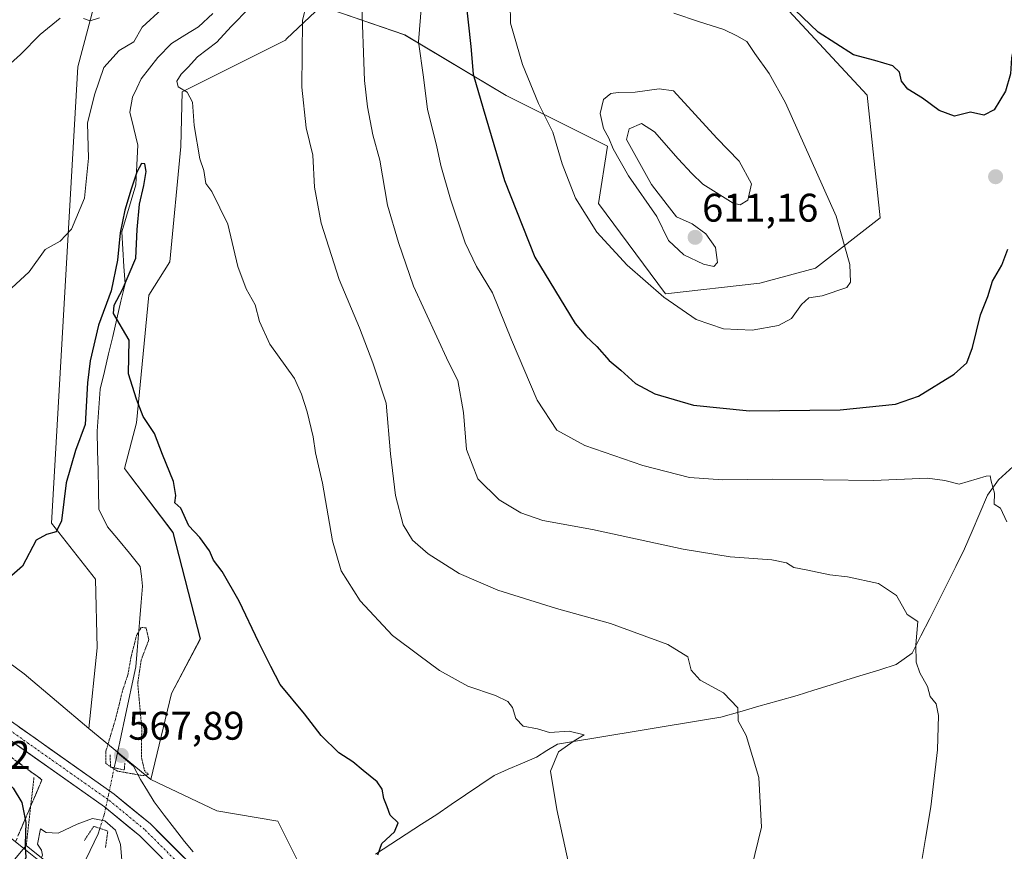
# Model space of a CAD drawing. Units: metres. Extents: x 621133 to 624587, y 4727180 to 4729554.
# Drawn here: x 624059 to 624307, y 4728499 to 4728708 of the extents above; entities that cross this region are included whole.
import ezdxf
from ezdxf.enums import TextEntityAlignment as Align

# ---------------------------------------------------------------- set-up
doc = ezdxf.new("R2010")
doc.units = ezdxf.units.M
doc.header["$MEASUREMENT"] = 0
for name, pattern in [('TRAZO_Y_PUNTO', [1, 0.5, -0.25, 0, -0.25]), ('TRAZOS2', [0.375, 0.25, -0.125]), ('TRAZOSX2', [1.5, 1, -0.5])]:
    doc.linetypes.add(name, pattern=pattern)
for name, color, linetype, lineweight in [('Arcén (en calzada doble)', 9, 'Continuous', 13), ('Carátula', 7, 'Continuous', 5), ('Corriente natural lineal', 142, 'Continuous', 13), ('Corriente natural lineal oculto', 19, 'TRAZO_Y_PUNTO', 13), ('Cultivos herbáceos CxS', 92, 'Continuous', 0), ('Curva de nivel maestra', 36, 'Continuous', 30), ('Curva de nivel normal', 36, 'Continuous', 0), ('Curva de nivel normal depresión', 36, 'TRAZOS2', 0), ('Matorral CxS', 135, 'Continuous', 0), ('Núcleo urbano CxS', 19, 'Continuous', 0), ('Pista', 135, 'Continuous', 13), ('Pista Cxs', 135, 'Continuous', 0), ('Pista eje', 135, 'TRAZO_Y_PUNTO', 0), ('Puente', 1, 'Continuous', 0), ('Puente Cxs', 1, 'Continuous', 13), ('Puente esquema', 1, 'TRAZOS2', 0), ('Puente lineal', 2, 'TRAZOS2', 0), ('Punto de cota en terreno', 7, 'Continuous', 0), ('Rótulo de punto de cota en terreno', 19, 'Continuous', 0), ('Talud superficial', 39, 'TRAZOSX2', 0)]:
    doc.layers.add(name, color=color, linetype=linetype, lineweight=lineweight)
doc.styles.add('Arial', font='txt', dxfattribs={"height": 0.2})

# ---------------------------------------------------------------- blocks, each defined once
blk = doc.blocks.new('*U152')
at = {"layer": 'Cultivos herbáceos CxS', "color": 92, "linetype": 'Continuous', "lineweight": 0}
blk.add_polyline3d([(624077.99, 4728710.63, 584.25), (624074.11, 4728695.76, 581.54), (624067.48, 4728581.27, 574.95), (624078.55, 4728567.27, 573.76), (624078.91, 4728550.01, 572.85), (624076.84, 4728529.75, 570.44), (624076.84, 4728529.75, 570.44), (624060.63, 4728543.46, 573.06), (624036.44, 4728561.28, 574.32)], dxfattribs=at)
blk = doc.blocks.new('*U157')
at = {"layer": 'Matorral CxS', "color": 135, "linetype": 'Continuous', "lineweight": 0}
blk.add_polyline3d([(624135.1929, 4728711.0287, 587.6359), (624126.4579, 4728702.7819, 584.7728), (624126.1707, 4728702.5109, 584.6968), (624100.2565, 4728689.5481, 580.095), (624099.9083, 4728675.8141, 579.7426), (624097.2067, 4728646.8473, 578.12), (624091.8715, 4728638.4595, 577.121), (624088.8219, 4728606.4339, 574.8747), (624085.7739, 4728594.9959, 574.1979), (624097.9675, 4728578.9829, 574.5608), (624104.8273, 4728552.2949, 573.7588), (624097.5859, 4728538.5703, 572.7242), (624092.4441, 4728516.9677, 570.2165), (624092.4441, 4728516.9677, 570.2165), (624076.8415, 4728529.7483, 570.4443), (624078.9129, 4728550.0071, 572.8477), (624078.5545, 4728567.2729, 573.7577), (624067.4817, 4728581.2709, 574.955), (624074.1095, 4728695.7589, 581.5354), (624077.9909, 4728710.6349, 584.2476)], dxfattribs=at)
blk = doc.blocks.new('*U162')
at = {"layer": 'Núcleo urbano CxS', "color": 19, "linetype": 'Continuous', "lineweight": 0}
blk.add_polyline3d([(624036.4415, 4728561.2793, 574.3153), (624060.6287, 4728543.4569, 573.0619), (624076.8415, 4728529.7483, 570.4443), (624092.4441, 4728516.9677, 570.2165), (624109.0033, 4728509.0853, 571.8867), (624124.2797, 4728506.5391, 572.6582), (624135.7365, 4728483.6249, 573.2299), (624142.1013, 4728458.1643, 574.4492), (624161.1963, 4728447.9803, 575.0792), (624189.2027, 4728430.1581, 577.2478), (624193.1077, 4728420.0901, 578.6908), (624196.1765, 4728417.2735, 579.2344), (624208.3523, 4728406.0991, 581.1274), (624217.5731, 4728392.9971, 582.3073), (624247.7607, 4728357.5955, 584.4724), (624273.2211, 4728342.3191, 589.0436), (624297.4081, 4728315.5857, 590.1037), (624310.9225, 4728295.6077, 589.7294), (624326.6871, 4728272.3029, 589.2124), (624369.9691, 4728209.9249, 586.1018), (624383.9717, 4728169.1881, 581.8518), (624408.1587, 4728139.9087, 580.5849)], dxfattribs=at)
blk = doc.blocks.new('*U163')
at = {"layer": 'Cultivos herbáceos CxS', "color": 92, "linetype": 'Continuous', "lineweight": 0}
blk.add_polyline3d([(624135.7365, 4728483.6249, 573.2299), (624124.2797, 4728506.5391, 572.6582), (624109.0033, 4728509.0853, 571.8867), (624092.4441, 4728516.9677, 570.2165), (624097.5859, 4728538.5703, 572.7242), (624104.8273, 4728552.2949, 573.7588), (624097.9675, 4728578.9829, 574.5608), (624085.7739, 4728594.9959, 574.1979), (624088.8219, 4728606.4339, 574.8747), (624091.8715, 4728638.4595, 577.121), (624097.2067, 4728646.8473, 578.12), (624099.9083, 4728675.8141, 579.7426), (624100.2565, 4728689.5481, 580.095), (624126.1707, 4728702.5109, 584.6968), (624126.4579, 4728702.7819, 584.7728), (624135.1929, 4728711.0287, 587.6359), (624156.1087, 4728703.8571, 594.6525), (624181.5691, 4728688.5807, 602.6879), (624207.0295, 4728675.8507, 609.8881), (624204.7617, 4728661.4791, 606.2834), (624221.5785, 4728638.8411, 605.0337), (624245.2199, 4728641.4791, 605.8756), (624259.2233, 4728645.2981, 605.4034), (624275.4239, 4728657.8829, 602.3654), (624272.2063, 4728688.6727, 601.0338), (624241.6299, 4728721.6307, 600.4163)], dxfattribs=at)
blk = doc.blocks.new('*U199')
at = {"layer": 'Curva de nivel normal', "color": 36, "linetype": 'Continuous', "lineweight": 0}
blk.add_polyline3d([(624286.01, 4728497.1, 590), (624286.79, 4728502.16, 590), (624288.2, 4728510.07, 590), (624289.81, 4728524.4, 590), (624290.12, 4728533.04, 590), (624289.48, 4728535.93, 590), (624287.99, 4728537.83, 590), (624287.36, 4728540.34, 590), (624285.43, 4728543.73, 590), (624284.46, 4728546.39, 590), (624284.37, 4728550.73, 590), (624284.93, 4728556.58, 590), (624282.23, 4728558.35, 590), (624279.58, 4728563.17, 590), (624275.02, 4728566.17, 590), (624267.28, 4728567.78, 590), (624262.81, 4728568.29, 590), (624256.85, 4728569.61, 590), (624253.79, 4728570.18, 590), (624251.93, 4728571.35, 590), (624248.26, 4728572.1, 590), (624237.78, 4728572.85, 590), (624226.02, 4728574.78, 590), (624203.23, 4728579.7, 590), (624190.82, 4728581.99, 590), (624185.26, 4728583.85, 590), (624179.82, 4728587.13, 590), (624174.45, 4728592.4, 590), (624171.65, 4728599.81, 590), (624170.9, 4728609.06, 590), (624169.42, 4728617.12, 590), (624167.07, 4728621.71, 590), (624158.35, 4728640.75, 590), (624154.55, 4728651.72, 590), (624151.82, 4728661.06, 590), (624149.91, 4728672.41, 590), (624148.15, 4728678.72, 590), (624146.78, 4728685.72, 590), (624146.05, 4728692.38, 590), (624145.24, 4728713.38, 590)], dxfattribs=at)
blk = doc.blocks.new('5PATER')
at = {"layer": 'Carátula', "linetype": 'Continuous', "lineweight": 5}
h = blk.add_hatch(color=250, dxfattribs=at)
edge = h.paths.add_edge_path()
edge.add_ellipse((0, 0.01), major_axis=(-1.33, -1.34), ratio=0.999422, start_angle=0, end_angle=360)

msp = doc.modelspace()

# ---------------------------------------------------------------- linework, layer by layer
at = {"layer": 'Arcén (en calzada doble)', "color": 9, "linetype": 'Continuous', "lineweight": 13}
msp.add_lwpolyline([(624006.47, 4728541.73), (624010.23, 4728538.91), (624020.76, 4728531.02), (624042.57, 4728514.02), (624060.51, 4728499.67), (624075.6, 4728487.59), (624079.37, 4728484.43), (624100.64, 4728466.5), (624119.48, 4728449.71), (624139.83, 4728431.07), (624161.37, 4728410.74), (624195.62, 4728377.42), (624224.32, 4728347.34), (624275.78, 4728290.44), (624287.3, 4728277.18), (624326.32, 4728228.94), (624337.73, 4728214.08), (624349.53, 4728197.84), (624374.07, 4728162.25), (624396.28, 4728128.05)], dxfattribs=at)
at = {"layer": 'Corriente natural lineal', "color": 142, "linetype": 'Continuous', "lineweight": 13}
for points in [[(624107.93, 4728709.21, 578.03), (624104.38, 4728705.82, 577.89), (624100.98, 4728703.72, 577.46), (624097.58, 4728701.62, 577.46), (624094.16, 4728698.13, 577.33), (624092.09, 4728695.47, 577.2), (624090.01, 4728692.8, 577.01), (624088.9, 4728690.48, 577.09), (624087.78, 4728688.15, 576.65), (624087.13, 4728684.45, 575.8), (624088.14, 4728680.31, 575.43), (624089.15, 4728676.16, 575.35), (624088.91, 4728671.17, 575.68), (624088.67, 4728666.18, 575.88), (624087.49, 4728662.24, 575.52), (624086.32, 4728658.31, 574.68), (624085.14, 4728654.37, 574.93), (624085.41, 4728650.04, 574.78), (624085.67, 4728645.71, 574.81), (624085.94, 4728641.38, 575.32), (624084.9, 4728636.97, 575.69), (624083.86, 4728632.56, 574.86), (624082.83, 4728628.15, 573.12), (624081.79, 4728623.74, 572.82), (624080.75, 4728619.33, 572.99), (624079.71, 4728614.92, 572.85), (624079.46, 4728611.39, 572.78), (624079.2, 4728607.86, 572.96), (624078.95, 4728604.33, 573.15), (624079.06, 4728599.45, 572.27), (624079.16, 4728594.58, 572.08), (624079.27, 4728589.7, 571.7), (624079.37, 4728584.82, 571.66), (624081.53, 4728580.38, 571.09), (624084.28, 4728577.07, 571.17), (624087.02, 4728573.76, 570.86), (624089.77, 4728570.45, 570.82), (624090.06, 4728567.96, 570.63), (624090.35, 4728565.47, 570.62), (624090.01, 4728561.43, 570.65), (624089.68, 4728557.39, 570.54), (624089.34, 4728553.35, 570.25), (624089.01, 4728549.31, 570.23), (624088.67, 4728545.27, 570.44), (624087.75, 4728540.95, 569.79), (624086.82, 4728536.64, 568.68), (624085.9, 4728532.32, 568.68), (624084.97, 4728528.01, 568.7), (624084.05, 4728523.69, 568.66)], [(624308.85, 4728595.5, 596.27), (624305.17, 4728592.12, 595.43), (624302.42, 4728588.31, 594.56), (624300.48, 4728583.81, 594.05), (624298.55, 4728579.31, 593.17), (624296.61, 4728574.81, 592.94), (624294.43, 4728570.45, 592.14), (624292.24, 4728566.09, 591.55), (624290.06, 4728561.73, 591.21), (624287.87, 4728557.37, 590.49), (624285.69, 4728553.01, 590.22), (624283.5, 4728548.65, 589.7), (624279.45, 4728545.81, 589), (624275.32, 4728544.52, 588.7), (624271.18, 4728543.23, 588.39), (624267.05, 4728541.95, 588.14), (624262.91, 4728540.66, 587.66), (624258.78, 4728539.37, 587.11), (624254.64, 4728538.08, 586.66), (624249.84, 4728536.71, 586.3), (624245.03, 4728535.34, 585.78), (624240.23, 4728533.97, 584.76), (624235.42, 4728532.6, 583.62), (624230.87, 4728531.85, 583.1), (624226.32, 4728531.1, 582.81), (624221.77, 4728530.35, 582.3), (624217.22, 4728529.6, 582.14), (624212.67, 4728528.85, 581.85), (624208.12, 4728528.1, 581.47), (624203.57, 4728527.35, 580.66), (624199.02, 4728526.6, 580.13), (624194.47, 4728525.85, 579.96), (624191.83, 4728524.22, 579.78), (624189.18, 4728522.59, 579.57), (624185.65, 4728521.05, 579.3), (624182.11, 4728519.52, 578.84), (624178.58, 4728517.98, 578.48), (624174.99, 4728515.54, 578), (624171.39, 4728513.1, 577.46), (624167.8, 4728510.66, 576.94), (624164.2, 4728508.22, 576.35), (624160.34, 4728505.72, 575.85), (624156.48, 4728503.23, 575.46), (624152.62, 4728500.73, 575.31), (624148.76, 4728498.23, 574.88)], [(624084.05, 4728523.69, 568.66), (624083.63, 4728521.75, 569.18), (624083.21, 4728519.89, 569.71)], [(624103.04, 4728498.8, 570.88), (624100.85, 4728501.37, 570.76), (624098.31, 4728504.69, 570.83), (624095.77, 4728508.01, 570.69), (624093.23, 4728511.32, 570.56), (624091.54, 4728514.13, 570.49), (624089.85, 4728516.93, 570.04), (624088.05, 4728520.32, 569.4), (624086.05, 4728522.01, 568.57), (624084.05, 4728523.69, 568.66)], [(624079.63, 4728504.69, 568.42), (624079.21, 4728503.36, 567.67), (624077.19, 4728499.17, 566.8), (624075.17, 4728494.99, 566.68), (624073.14, 4728490.8, 567.28)]]:
    msp.add_polyline3d(points, dxfattribs=at)
at = {"layer": 'Corriente natural lineal oculto', "color": 19, "linetype": 'TRAZO_Y_PUNTO', "lineweight": 13}
msp.add_polyline3d([(624083.21, 4728519.89, 569.71), (624082.8, 4728517.85, 570.22), (624081.75, 4728512.98, 571.09), (624080.71, 4728508.11, 570.37), (624079.63, 4728504.69, 568.42)], dxfattribs=at)
at = {"layer": 'Cultivos herbáceos CxS', "color": 92, "linetype": 'Continuous', "lineweight": 0}
for points in [[(624072.02, 4728742.33, 587), (624073.61, 4728739.66, 586.6), (624096.69, 4728758.31, 586.63), (624111.7, 4728776.69, 588.42), (624124.24, 4728792.06, 589.24), (624120.98, 4728774.83, 586.49), (624101.55, 4728741.79, 583.88), (624077.99, 4728710.63, 584.25), (624074.11, 4728695.76, 581.54), (624067.48, 4728581.27, 574.95), (624078.55, 4728567.27, 573.76), (624078.91, 4728550.01, 572.85), (624076.84, 4728529.75, 570.44)], [(624135.19, 4728711.03, 587.64), (624156.11, 4728703.86, 594.65), (624181.57, 4728688.58, 602.69), (624207.03, 4728675.85, 609.89), (624204.76, 4728661.48, 606.28), (624221.58, 4728638.84, 605.03), (624245.22, 4728641.48, 605.88), (624259.22, 4728645.3, 605.4), (624275.42, 4728657.88, 602.37), (624272.21, 4728688.67, 601.03), (624241.63, 4728721.63, 600.42), (624222.87, 4728743.62, 597.44), (624208, 4728760.44, 595.09), (624173.89, 4728765.69, 590.63), (624154.83, 4728765.69, 587.32)], [(624060.85, 4728720.5, 586.51), (624052.89, 4728701.57, 585.18), (624046.29, 4728685.29, 584.25), (624043.28, 4728675.21, 583.59), (624040.98, 4728666.1, 582.74), (624038.62, 4728654.47, 581.35), (624036.87, 4728643.14, 580.36), (624034.61, 4728619.45, 578.43), (624034.59, 4728619.35, 578.42), (624032.34, 4728602.08, 576.57), (624032.34, 4728602.02, 576.57), (624031, 4728593.26, 576.19), (624030.98, 4728593.19, 576.19), (624030.96, 4728593.09, 576.18), (624029.3, 4728585.28, 575.52), (624029.26, 4728585.09, 575.5), (624027.12, 4728577.41, 574.94), (624027.06, 4728577.22, 574.94), (624024.4, 4728569.68, 574.86), (624024.34, 4728569.52, 574.87), (624023.78, 4728568.19, 574.95), (624036.44, 4728561.28, 574.32), (624060.63, 4728543.46, 573.06), (624076.84, 4728529.75, 570.44)], [(624135.19, 4728711.03, 587.64), (624126.46, 4728702.78, 584.77), (624126.17, 4728702.51, 584.7), (624100.26, 4728689.55, 580.09), (624099.91, 4728675.81, 579.74), (624097.21, 4728646.85, 578.12), (624091.87, 4728638.46, 577.12), (624088.82, 4728606.43, 574.87), (624085.77, 4728595, 574.2), (624097.97, 4728578.98, 574.56), (624104.83, 4728552.29, 573.76), (624097.59, 4728538.57, 572.72), (624092.44, 4728516.97, 570.22)], [(624092.44, 4728516.97, 570.22), (624109, 4728509.09, 571.89), (624124.28, 4728506.54, 572.66), (624135.74, 4728483.62, 573.23), (624142.1, 4728458.16, 574.45), (624161.2, 4728447.98, 575.08), (624189.2, 4728430.16, 577.25), (624193.11, 4728420.09, 578.69)]]:
    msp.add_polyline3d(points, dxfattribs=at)
at = {"layer": 'Curva de nivel maestra', "color": 36, "linetype": 'Continuous', "lineweight": 30}
for points in [[(624313.07, 4728716.29, 600), (624310.21, 4728707.35, 600), (624308.37, 4728698.05, 600), (624308.17, 4728694.05, 600), (624306.86, 4728689.72, 600), (624304.02, 4728684.96, 600), (624301.5, 4728683.66, 600), (624298.13, 4728684.41, 600), (624294.11, 4728683.44, 600), (624290.21, 4728684.83, 600), (624286.06, 4728687.92, 600), (624282.37, 4728690.18, 600), (624280.81, 4728692.17, 600), (624280.3, 4728694.42, 600), (624278.66, 4728696.07, 600), (624274.1, 4728697.4, 600), (624268.73, 4728698.77, 600), (624259.86, 4728704.52, 600), (624250.2, 4728713.88, 600)], [(624171.42, 4728712.36, 600), (624172.75, 4728700.91, 600), (624173.3, 4728693.96, 600), (624175.78, 4728685.34, 600), (624181.19, 4728667.29, 600), (624188.74, 4728648.05, 600), (624198.88, 4728631.42, 600), (624201.6, 4728628.23, 600), (624204.36, 4728625.65, 600), (624207.41, 4728622.12, 600), (624210.4, 4728619.65, 600), (624214.07, 4728616.37, 600), (624218.93, 4728613.72, 600), (624228.6, 4728610.93, 600), (624242.66, 4728609.44, 600), (624265.43, 4728609.76, 600), (624279.29, 4728611.12, 600), (624285.1, 4728613.19, 600), (624294.02, 4728618.66, 600), (624297.16, 4728621.5, 600), (624298.62, 4728625.4, 600), (624300.66, 4728633.59, 600), (624302.46, 4728638.18, 600), (624303.63, 4728642.05, 600), (624305.95, 4728646.05, 600), (624307.46, 4728650.05, 600)], [(624149.36, 4728498.05, 575), (624150.42, 4728500.87, 575), (624153.57, 4728503.85, 575), (624154.51, 4728506.06, 575), (624152.44, 4728508.04, 575), (624151.72, 4728510.1, 575), (624150.84, 4728512.2, 575), (624150.48, 4728514.54, 575), (624149.18, 4728516.4, 575), (624145.68, 4728519.18, 575), (624143.09, 4728521.42, 575), (624139.62, 4728523.68, 575), (624135.14, 4728528.02, 575), (624130.99, 4728533.47, 575), (624124.84, 4728540.78, 575), (624122.5, 4728545.32, 575), (624119.52, 4728551.34, 575), (624114.6, 4728561.75, 575), (624110.32, 4728569.14, 575), (624108.15, 4728572.03, 575), (624107.14, 4728574.38, 575), (624104.7, 4728577.69, 575), (624101.93, 4728580.61, 575), (624099.94, 4728585.09, 575), (624098.42, 4728586.41, 575), (624098.69, 4728588.2, 575), (624098.12, 4728591.78, 575), (624095.33, 4728598.48, 575), (624093.36, 4728603.82, 575), (624090.52, 4728608.04, 575), (624088.85, 4728612.39, 575), (624086.82, 4728618.76, 575), (624086.96, 4728627.19, 575), (624083.05, 4728633.86, 575), (624083.23, 4728635.98, 575), (624085.27, 4728639.92, 575), (624088.64, 4728647.82, 575), (624088.98, 4728654.99, 575), (624089.58, 4728661.29, 575), (624090.69, 4728665.98, 575), (624091.23, 4728669.49, 575), (624090.9, 4728671.48, 575), (624090.04, 4728671.52, 575), (624088.92, 4728669.36, 575), (624087.5, 4728665.09, 575), (624085.91, 4728659.84, 575), (624084.73, 4728654.16, 575), (624084.04, 4728647.25, 575), (624082.45, 4728639.6, 575), (624079.29, 4728630.95, 575), (624077.18, 4728622.05, 575), (624076.52, 4728616.47, 575), (624075.91, 4728606.05, 575), (624073.52, 4728599.48, 575), (624071.12, 4728591.39, 575), (624070, 4728581.9, 575), (624068.66, 4728579.12, 575), (624066.21, 4728578.48, 575), (624063.61, 4728577.05, 575), (624060.24, 4728570.51, 575), (624057.53, 4728568.18, 575)], [(624009.59, 4728540.47, 575), (624010.38, 4728540.4, 575), (624016.24, 4728541.75, 575), (624022.85, 4728544.49, 575), (624025.41, 4728544.54, 575), (624027.1, 4728543.24, 575), (624035.27, 4728536.27, 575), (624044.11, 4728528.73, 575), (624057.88, 4728514.82, 575), (624060.03, 4728511.21, 575), (624060.86, 4728507, 575), (624061.01, 4728506.21, 575), (624060.89, 4728500.65, 575), (624060.91, 4728500.15, 575)], [(624060.91, 4728500.15, 575), (624061.02, 4728497.41, 575), (624059.82, 4728494.62, 575), (624057.58, 4728493.4, 575), (624054.58, 4728491.72, 575), (624054.32, 4728491.45, 575)], [(624060.91, 4728500.15, 575), (624060.91, 4728500.15, 575)]]:
    msp.add_polyline3d(points, dxfattribs=at)
at = {"layer": 'Curva de nivel normal', "color": 36, "linetype": 'Continuous', "lineweight": 0}
for points in [[(624307.22, 4728581.61, 595), (624305.64, 4728585.06, 595), (624304.04, 4728586.06, 595), (624304.1, 4728588.79, 595), (624303.26, 4728591.86, 595), (624303.02, 4728593.13, 595), (624302.08, 4728593.1, 595), (624295.24, 4728591.05, 595), (624291.69, 4728591.96, 595), (624287.35, 4728592.54, 595), (624273.78, 4728591.95, 595), (624248.48, 4728592.31, 595), (624235.98, 4728592.14, 595), (624227.56, 4728592.72, 595), (624215.9, 4728595.72, 595), (624201.36, 4728600.8, 595), (624194.33, 4728604.62, 595), (624189.4, 4728612.12, 595), (624182.89, 4728627.29, 595), (624178.19, 4728639.11, 595), (624174.1, 4728645.72, 595), (624171.31, 4728651.6, 595), (624167.58, 4728662.6, 595), (624165.19, 4728671.06, 595), (624164.12, 4728676.12, 595), (624161.83, 4728685.12, 595), (624160.83, 4728693.16, 595), (624159.58, 4728702.05, 595), (624161, 4728719.74, 595)], [(624057.4, 4728640.28, 580), (624061.86, 4728644.37, 580), (624065.91, 4728649.92, 580), (624069.63, 4728652.01, 580), (624072.53, 4728655.06, 580), (624075.75, 4728662.83, 580), (624076.74, 4728672.89, 580), (624076.48, 4728681.68, 580), (624078.29, 4728688.73, 580), (624080.64, 4728695.61, 580), (624084.5, 4728699.92, 580), (624088.1, 4728702.05, 580), (624090.23, 4728705.78, 580), (624095.16, 4728710.27, 580)], [(624117.2, 4728710.63, 580), (624112.54, 4728705.92, 580), (624108.99, 4728701.98, 580), (624104.08, 4728698.3, 580), (624101.8, 4728695.7, 580), (624100.04, 4728693.96, 580), (624098.91, 4728692.18, 580), (624099.23, 4728690.8, 580), (624101.56, 4728689.43, 580), (624102.89, 4728686.95, 580), (624103.3, 4728681.05, 580), (624104.7, 4728672.72, 580), (624105.7, 4728669.74, 580), (624106.22, 4728666.52, 580), (624107.7, 4728664.55, 580), (624111.74, 4728656.34, 580), (624114.25, 4728645.7, 580), (624116.31, 4728640.05, 580), (624118.63, 4728636.05, 580), (624119.71, 4728631.91, 580), (624122.3, 4728626.18, 580), (624128.47, 4728617.61, 580), (624130.25, 4728613.69, 580), (624131.66, 4728609.22, 580), (624133.11, 4728602.92, 580), (624133.7, 4728598.93, 580), (624135.5, 4728591.31, 580), (624138.03, 4728576.84, 580), (624140.16, 4728569.31, 580), (624144.93, 4728561.81, 580), (624153.05, 4728553.09, 580), (624159.66, 4728548.14, 580), (624164.89, 4728544.34, 580), (624171.96, 4728540.35, 580), (624178.9, 4728538.04, 580), (624182.04, 4728536.53, 580), (624183.16, 4728534.99, 580), (624184.01, 4728532.28, 580), (624185.82, 4728530.37, 580), (624189.46, 4728529.66, 580), (624192.49, 4728528.76, 580), (624197.39, 4728529.11, 580), (624201.19, 4728528.13, 580), (624198.69, 4728526.64, 580), (624194.69, 4728523.87, 580), (624192.74, 4728519.05, 580), (624194.28, 4728509.42, 580), (624197.34, 4728495.64, 580)], [(624243.19, 4728494.74, 585), (624245.64, 4728505.01, 585), (624244.96, 4728517.44, 585), (624241.81, 4728527.97, 585), (624239.84, 4728531.67, 585), (624239.75, 4728534.91, 585), (624236.16, 4728538.75, 585), (624230.27, 4728541.87, 585), (624227.97, 4728544.39, 585), (624227.21, 4728547.73, 585), (624222.14, 4728550.86, 585), (624207.76, 4728556.14, 585), (624194.24, 4728559.84, 585), (624179.45, 4728564.44, 585), (624169.76, 4728568.65, 585), (624162.03, 4728573.6, 585), (624158.08, 4728577.06, 585), (624155.74, 4728580.84, 585), (624153.77, 4728588.2, 585), (624152.56, 4728598.68, 585), (624151.48, 4728611.37, 585), (624148.1, 4728621.53, 585), (624144.81, 4728630.28, 585), (624139.71, 4728642.42, 585), (624135.14, 4728656.56, 585), (624133.5, 4728665.62, 585), (624133.04, 4728673.61, 585), (624131.42, 4728680.45, 585), (624130.33, 4728690.66, 585), (624130.43, 4728707.45, 585), (624131.36, 4728711.27, 585)], [(624182.6, 4728711.73, 605), (624182.65, 4728706.76, 605), (624185.7, 4728696.37, 605), (624189.72, 4728686.59, 605), (624193.27, 4728679.42, 605), (624195.67, 4728671.49, 605), (624199.02, 4728662.87, 605), (624204.32, 4728654.3, 605), (624211.96, 4728646, 605), (624221.16, 4728638.03, 605), (624229.3, 4728632.4, 605), (624236.09, 4728630.01, 605), (624243.32, 4728629.75, 605)], [(624069.64, 4728708, 585), (624064.62, 4728703.88, 585), (624059.67, 4728698.9, 585), (624053.64, 4728693.56, 585)], [(624079.53, 4728708.11, 585), (624077.19, 4728707.31, 585), (624075.49, 4728707.96, 585)], [(624243.32, 4728629.75, 605), (624249.91, 4728630.87, 605), (624253.16, 4728632.64, 605), (624255.68, 4728636.15, 605), (624257.57, 4728637.81, 605), (624260.86, 4728638.32, 605), (624267.04, 4728640.45, 605), (624268.01, 4728641.73, 605), (624267.8, 4728646.18, 605), (624264.37, 4728658.35, 605), (624251.72, 4728686.72, 605), (624247.6, 4728694.13, 605), (624243.95, 4728699.12, 605), (624241.98, 4728702.13, 605), (624239.43, 4728703.58, 605), (624236.22, 4728705.2, 605), (624230.09, 4728707.1, 605), (624223.65, 4728709.24, 605)], [(624233.7, 4728645.65, 610), (624234.65, 4728646.72, 610), (624234.12, 4728650.44, 610), (624231.72, 4728653.87, 610), (624228.23, 4728656.38, 610), (624224.37, 4728658.18, 610), (624221.97, 4728661.15, 610), (624218.04, 4728666.29, 610), (624211.82, 4728677.57, 610), (624212.43, 4728680.26, 610), (624215.57, 4728681.59, 610), (624218.82, 4728679.51, 610), (624224.72, 4728672.67, 610), (624228.19, 4728669.01, 610), (624230.9, 4728666.37, 610), (624238.53, 4728661.56, 610), (624240.31, 4728661.15, 610), (624242.23, 4728662.37, 610), (624243.18, 4728666.45, 610), (624240.03, 4728672.15, 610), (624234.45, 4728677.93, 610), (624223.6, 4728689.75, 610), (624219.97, 4728690.23, 610), (624213.94, 4728689.45, 610), (624209.71, 4728689.39, 610), (624207.82, 4728689.1, 610), (624206.05, 4728687.58, 610), (624205.16, 4728684.05, 610), (624205.99, 4728680.34, 610), (624207.38, 4728677.86, 610), (624208.41, 4728675.22, 610), (624212.3, 4728668.45, 610), (624219.41, 4728658.22, 610), (624222.31, 4728652.2, 610), (624226.18, 4728648.61, 610), (624231.11, 4728646.24, 610), (624233.7, 4728645.65, 610)], [(624077.74, 4728487.12, 570), (624078.86, 4728486.89, 570), (624079.92, 4728486.04, 570), (624083, 4728486.56, 570), (624089.27, 4728489.55, 570), (624090.34, 4728490.29, 570), (624090.26, 4728491.3, 570), (624087.24, 4728493.06, 570), (624085.22, 4728495.72, 570), (624084.76, 4728500.63, 570), (624083.57, 4728504.21, 570), (624080.86, 4728506.62, 570), (624077.78, 4728507.14, 570), (624073.9, 4728505.76, 570), (624069.15, 4728503.52, 570), (624066.16, 4728503.7, 570), (624064.73, 4728504.57, 570), (624063.94, 4728500.7, 570), (624064.94, 4728499.24, 570), (624065.2, 4728497.94, 570), (624064.93, 4728497.39, 570)]]:
    msp.add_polyline3d(points, dxfattribs=at)
at = {"layer": 'Curva de nivel normal depresión', "color": 36, "linetype": 'TRAZOS2', "lineweight": 0}
msp.add_polyline3d([(624090.42, 4728517.93, 570), (624091.8, 4728518.21, 570), (624090.78, 4728519.26, 570), (624090.06, 4728522.54, 570), (624090.12, 4728529.94, 570), (624089.12, 4728541.1, 570), (624089.99, 4728546.95, 570), (624091.91, 4728552.06, 570), (624091.19, 4728555.04, 570), (624089.97, 4728555.1, 570), (624088.84, 4728553.15, 570), (624087.44, 4728547.74, 570), (624086.65, 4728543.24, 570), (624085.32, 4728539.31, 570), (624083.57, 4728532.19, 570), (624081.11, 4728524.02, 570), (624081.13, 4728520.95, 570), (624084, 4728519.07, 570), (624090.42, 4728517.93, 570)], dxfattribs=at)
at = {"layer": 'Matorral CxS', "color": 135, "linetype": 'Continuous', "lineweight": 0}
for points in [[(624072.02, 4728742.33, 587), (624073.61, 4728739.66, 586.6), (624096.69, 4728758.31, 586.63), (624111.7, 4728776.69, 588.42), (624124.24, 4728792.06, 589.24), (624120.98, 4728774.83, 586.49), (624101.55, 4728741.79, 583.88), (624077.99, 4728710.63, 584.25), (624074.11, 4728695.76, 581.54), (624067.48, 4728581.27, 574.95), (624078.55, 4728567.27, 573.76), (624078.91, 4728550.01, 572.85), (624076.84, 4728529.75, 570.44)], [(624135.19, 4728711.03, 587.64), (624156.11, 4728703.86, 594.65), (624181.57, 4728688.58, 602.69), (624207.03, 4728675.85, 609.89), (624204.76, 4728661.48, 606.28), (624221.58, 4728638.84, 605.03), (624245.22, 4728641.48, 605.88), (624259.22, 4728645.3, 605.4), (624275.42, 4728657.88, 602.37), (624272.21, 4728688.67, 601.03), (624241.63, 4728721.63, 600.42), (624222.87, 4728743.62, 597.44), (624208, 4728760.44, 595.09), (624173.89, 4728765.69, 590.63), (624154.83, 4728765.69, 587.32)], [(624135.19, 4728711.03, 587.64), (624126.46, 4728702.78, 584.77), (624126.17, 4728702.51, 584.7), (624100.26, 4728689.55, 580.09), (624099.91, 4728675.81, 579.74), (624097.21, 4728646.85, 578.12), (624091.87, 4728638.46, 577.12), (624088.82, 4728606.43, 574.87), (624085.77, 4728595, 574.2), (624097.97, 4728578.98, 574.56), (624104.83, 4728552.29, 573.76), (624097.59, 4728538.57, 572.72), (624092.44, 4728516.97, 570.22)], [(624076.84, 4728529.75, 570.44), (624092.44, 4728516.97, 570.22)]]:
    msp.add_polyline3d(points, dxfattribs=at)
msp.add_polyline3d([(624221.58, 4728638.84, 605.03), (624204.76, 4728661.48, 606.28), (624207.03, 4728675.85, 609.89), (624181.57, 4728688.58, 602.69), (624156.11, 4728703.86, 594.65), (624135.19, 4728711.03, 587.64), (624148.11, 4728752.02, 590.29), (624154.83, 4728765.69, 587.32), (624173.89, 4728765.69, 590.63), (624208, 4728760.44, 595.09), (624222.87, 4728743.62, 597.44), (624241.63, 4728721.63, 600.42), (624272.21, 4728688.67, 601.03), (624275.42, 4728657.88, 602.37), (624259.22, 4728645.3, 605.4), (624245.22, 4728641.48, 605.88), (624221.58, 4728638.84, 605.03)], close=True, dxfattribs=at)
at = {"layer": 'Núcleo urbano CxS', "color": 19, "linetype": 'Continuous', "lineweight": 0}
for points in [[(624060.85, 4728720.5, 586.51), (624052.89, 4728701.57, 585.18), (624046.29, 4728685.29, 584.25), (624043.28, 4728675.21, 583.59), (624040.98, 4728666.1, 582.74), (624038.62, 4728654.47, 581.35), (624036.87, 4728643.14, 580.36), (624034.61, 4728619.45, 578.43), (624034.59, 4728619.35, 578.42), (624032.34, 4728602.08, 576.57), (624032.34, 4728602.02, 576.57), (624031, 4728593.26, 576.19), (624030.98, 4728593.19, 576.19), (624030.96, 4728593.09, 576.18), (624029.3, 4728585.28, 575.52), (624029.26, 4728585.09, 575.5), (624027.12, 4728577.41, 574.94), (624027.06, 4728577.22, 574.94), (624024.4, 4728569.68, 574.86), (624024.34, 4728569.52, 574.87), (624023.78, 4728568.19, 574.95), (624036.44, 4728561.28, 574.32), (624060.63, 4728543.46, 573.06), (624076.84, 4728529.75, 570.44)], [(624076.84, 4728529.75, 570.44), (624092.44, 4728516.97, 570.22)], [(624092.44, 4728516.97, 570.22), (624109, 4728509.09, 571.89), (624124.28, 4728506.54, 572.66), (624135.74, 4728483.62, 573.23), (624142.1, 4728458.16, 574.45), (624161.2, 4728447.98, 575.08), (624189.2, 4728430.16, 577.25), (624193.11, 4728420.09, 578.69)]]:
    msp.add_polyline3d(points, dxfattribs=at)
at = {"layer": 'Pista', "color": 135, "linetype": 'Continuous', "lineweight": 13}
for points in [[(624020.23, 4728567.52), (624021.94, 4728563.61), (624023.76, 4728560.99), (624035.74, 4728549.76), (624055.4, 4728532.9), (624083.19, 4728513.31), (624092.31, 4728505.8), (624103.52, 4728494.59), (624119.13, 4728477.92), (624145.06, 4728451.46), (624169.19, 4728425.74), (624182.76, 4728409.66)], [(624100.64, 4728491.81), (624089.62, 4728502.83), (624080.76, 4728510.13), (624052.98, 4728529.71)]]:
    msp.add_lwpolyline(points, dxfattribs=at)
at = {"layer": 'Pista Cxs', "color": 135, "linetype": 'Continuous', "lineweight": 0}
for points in [[(624059.37, 4728530.1, 572.49), (624063.34, 4728527.3, 572.04), (624067.31, 4728524.5, 571.75), (624071.28, 4728521.71, 571.32), (624075.25, 4728518.91, 571.2), (624079.22, 4728516.11, 570.94), (624083.19, 4728513.31, 570.94), (624086.23, 4728510.81, 570.85), (624089.27, 4728508.3, 570.93), (624092.31, 4728505.8, 570.96), (624095.11, 4728503, 571.09), (624097.92, 4728500.19, 571.13), (624100.72, 4728497.39, 571.17)], [(624095.13, 4728497.32, 571.02), (624092.38, 4728500.08, 570.91), (624089.62, 4728502.83, 570.89), (624086.67, 4728505.26, 570.8), (624083.71, 4728507.7, 570.59), (624080.76, 4728510.13, 570.77), (624076.79, 4728512.93, 571.12), (624072.82, 4728515.72, 571.21), (624068.85, 4728518.52, 571.52), (624064.89, 4728521.32, 571.91), (624060.92, 4728524.11, 572.24), (624056.95, 4728526.91, 572.63)]]:
    msp.add_polyline3d(points, dxfattribs=at)
at = {"layer": 'Pista eje', "color": 135, "linetype": 'TRAZO_Y_PUNTO', "lineweight": 0}
msp.add_lwpolyline([(624017.34, 4728561.18), (624034.08, 4728547.71), (624054.19, 4728531.3), (624081.97, 4728511.72), (624090.97, 4728504.31), (624102.08, 4728493.2), (624117.69, 4728476.53), (624143.62, 4728450.07), (624167.7, 4728424.41), (624182.41, 4728406.98)], dxfattribs=at)
at = {"layer": 'Puente', "color": 1, "linetype": 'Continuous', "lineweight": 0}
msp.add_polyline3d([(624073.46, 4728476.42, 572.77), (624053.89, 4728491.79, 575.93), (624054.64, 4728492.68, 576.47), (624059.1, 4728497.99, 576.26), (624061.14, 4728500.43, 574), (624080, 4728485.3, 573.11), (624078.07, 4728482.65, 575.67), (624074.01, 4728477.01, 573.72), (624073.46, 4728476.42, 572.77)], dxfattribs=at)
at = {"layer": 'Puente Cxs', "color": 1, "linetype": 'Continuous', "lineweight": 13}
msp.add_polyline3d([(624074.01, 4728477.01, 573.72), (624073.46, 4728476.42, 572.77), (624053.89, 4728491.79, 575.93), (624054.64, 4728492.68, 576.47), (624059.1, 4728497.99, 576.26), (624061.14, 4728500.43, 574), (624080, 4728485.3, 573.11), (624078.07, 4728482.65, 575.67), (624074.01, 4728477.01, 573.72)], close=True, dxfattribs=at)
at = {"layer": 'Puente esquema', "color": 1, "linetype": 'TRAZOS2', "lineweight": 0}
msp.add_polyline3d([(624063.08, 4728517.48, 572.3), (624061.14, 4728500.43, 574)], dxfattribs=at)
at = {"layer": 'Puente lineal', "color": 2, "linetype": 'TRAZOS2', "lineweight": 0}
for points in [[(624082.16, 4728523.17, 569.19), (624082.33, 4728520.08, 569.84), (624085.75, 4728519.35, 569.37), (624085.89, 4728521.26, 568.81)], [(624081.02, 4728499.9, 567.75), (624081.62, 4728504.03, 568.48), (624078.08, 4728505.21, 568.44), (624075.72, 4728501.67, 567.18)]]:
    msp.add_polyline3d(points, dxfattribs=at)
at = {"layer": 'Talud superficial', "color": 39, "linetype": 'TRAZOSX2', "lineweight": 0}
for points in [[(624058.43, 4728501.33, 579.02), (624060.1, 4728505.23, 578.3), (624061.76, 4728509.12, 574.32), (624063.43, 4728513.02, 571.92), (624065.09, 4728516.91, 571.41), (624058.05, 4728522.03, 572.7), (624054.52, 4728524.58, 572.76), (624047.48, 4728529.7, 573.39), (624043.32, 4728531.94, 574.33), (624039.15, 4728534.18, 574.57), (624034.99, 4728536.42, 574.8), (624030.82, 4728538.66, 574.97), (624026.66, 4728540.9, 575.39), (624023.44, 4728538.54, 577.32), (624020.22, 4728536.19, 578.95), (624017, 4728533.83, 579.73)], [(624059.22, 4728521.18, 572.51), (624060.4, 4728520.32, 572.34), (624061.57, 4728519.47, 572.07), (624062.74, 4728518.62, 571.91), (624063.92, 4728517.76, 571.64), (624065.09, 4728516.91, 571.41), (624064.54, 4728515.61, 571.48), (624063.98, 4728514.32, 571.35), (624063.43, 4728513.02, 571.92), (624062.87, 4728511.72, 573.1), (624062.32, 4728510.42, 573.63), (624061.76, 4728509.12, 574.32), (624061.21, 4728507.82, 575.36), (624060.65, 4728506.53, 576.71), (624060.1, 4728505.23, 578.3), (624059.54, 4728503.93, 578.9), (624058.99, 4728502.63, 579.02)]]:
    msp.add_polyline3d(points, dxfattribs=at)

# ---------------------------------------------------------------- block references
at = {"layer": 'Cultivos herbáceos CxS', "color": 92, "linetype": 'Continuous', "lineweight": 0}
for name in ['*U152', '*U163']:
    msp.add_blockref(name, (0, 0), dxfattribs=at)
at = {"layer": 'Curva de nivel normal', "color": 36, "linetype": 'Continuous', "lineweight": 0}
msp.add_blockref('*U199', (0, 0), dxfattribs=at)
at = {"layer": 'Matorral CxS', "color": 135, "linetype": 'Continuous', "lineweight": 0}
msp.add_blockref('*U157', (0, 0), dxfattribs=at)
at = {"layer": 'Núcleo urbano CxS', "color": 19, "linetype": 'Continuous', "lineweight": 0}
msp.add_blockref('*U162', (0, 0), dxfattribs=at)
at = {"layer": 'Punto de cota en terreno', "linetype": 'Continuous', "lineweight": 0}
for p in [(624304.41, 4728668.21, 600.05), (624229, 4728653, 611.16), (624085, 4728523, 567.89)]:
    msp.add_blockref('5PATER', p, dxfattribs=at)

# ---------------------------------------------------------------- texts
at = {"layer": 'Rótulo de punto de cota en terreno', "color": 19, "linetype": 'Continuous', "lineweight": 0, "style": 'Arial'}
for s, p in [('611,16', (624230.76, 4728654.76)), ('567,89', (624086.76, 4728524.76)), ('579,12', (624033.03, 4728517.43))]:
    msp.add_text(s, height=7, dxfattribs=at).set_placement(p, align=Align.BOTTOM_LEFT)

doc.saveas('drawing.dxf')
